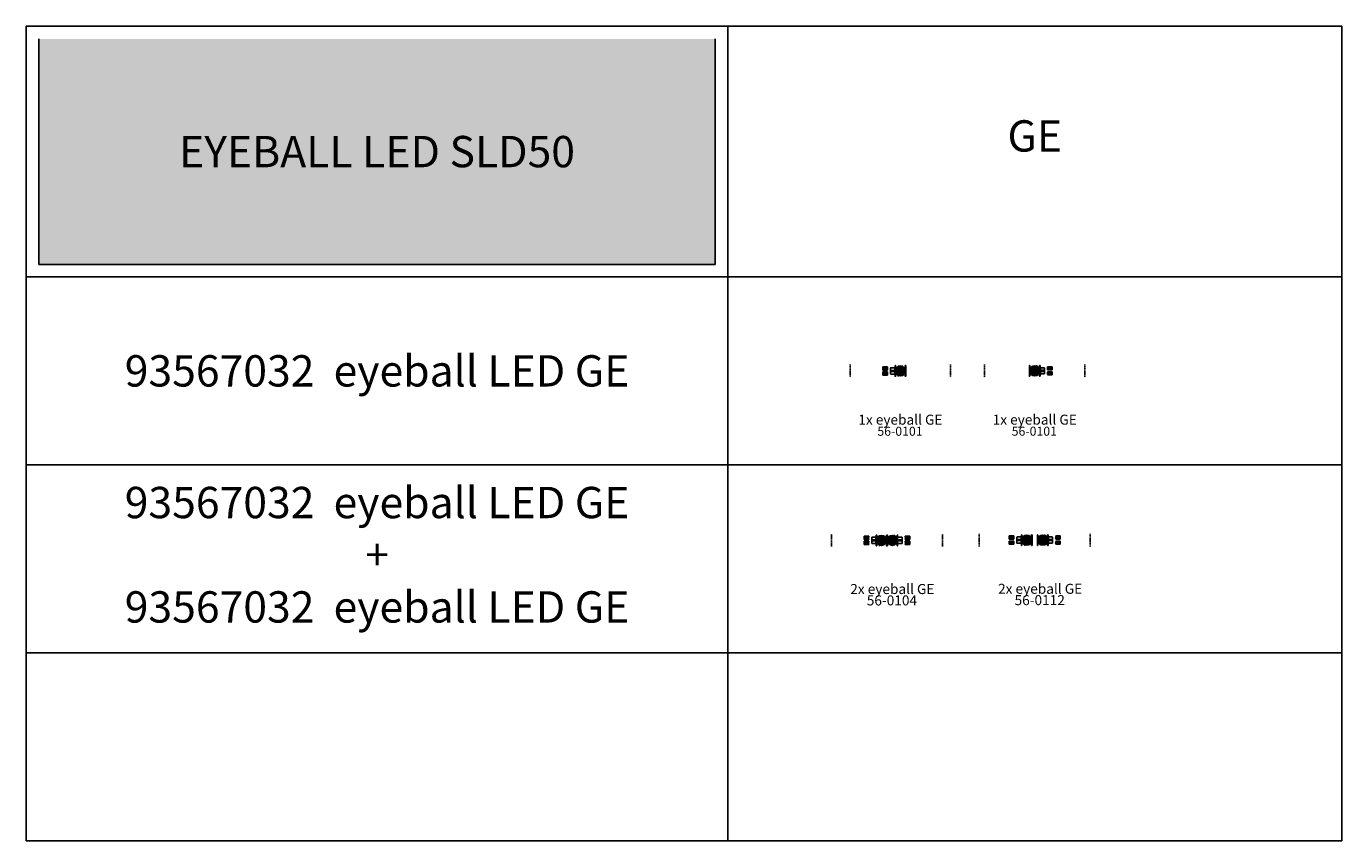
# Model space of a CAD drawing. Units: millimetres. Extents: x -397819 to 403942, y -10051 to 36772.
# Drawn here: x 6887 to 12137, y 1566 to 4816 of the extents above; entities that cross this region are included whole.
import ezdxf
from ezdxf.enums import TextEntityAlignment as Align

# ---------------------------------------------------------------- set-up
doc = ezdxf.new("R2010")
doc.units = ezdxf.units.MM
doc.linetypes.add('hidden', pattern=[9.525, 6.35, -3.175])
for name, color, linetype in [('E-Connectorbox', 7, 'Continuous'), ('E-Gear', 7, 'Continuous'), ('E-LED', 203, 'Continuous'), ('E-Unit', 30, 'Continuous'), ('M-Metal-Plate', 7, 'Continuous'), ('M-Milling-Base', 5, 'Continuous'), ('M-Milling-Base-Solid', 141, 'Continuous'), ('M-Milling-Cover', 145, 'Continuous'), ('M-Milling-Cover-Solid', 141, 'Continuous'), ('M-Text-25', 7, 'Continuous'), ('M-Text-Description', 40, 'Continuous'), ('M-Text-Milling-Cover', 145, 'Continuous'), ('Z-631_Modular', 7, 'Continuous')]:
    doc.layers.add(name, color=color, linetype=linetype)
doc.layers.add('M0-Metal-Plate', color=251, linetype='Continuous', plot=False)
doc.styles.add('T_18', font='GOTHIC.TTF', dxfattribs={"height": 1.8})
doc.styles.add('T_Dim', font='GOTHIC.TTF', dxfattribs={"height": 2})
doc.styles.add('Text-25', font='GOTHIC.TTF', dxfattribs={"height": 125})

# ---------------------------------------------------------------- blocks, each defined once
blk = doc.blocks.new('56-0101')
at = {"layer": 'M-Milling-Cover-Solid'}
h = blk.add_hatch(color=256, dxfattribs=at)
h.dxf.hatch_style = 1
edge = h.paths.add_edge_path()
edge.add_arc((0, 0), 20, 0, 360)
at = {"layer": 'M-Milling-Cover'}
blk.add_circle((0, 0), 20, dxfattribs=at)
blk = doc.blocks.new('1011909')
for p, q in [((18.5, 3.9), (18.5, 6.5)), ((18.5, -1.7), (18.5, 1.7)), ((18.5, -6.5), (18.5, -3.9))]:
    blk.add_line(p, q)
at = {"layer": 'E-Gear', "linetype": 'Continuous'}
for p, q in [((0.1, 6.5), (0, 6.5)), ((0, -6.5), (0, 6.5)), ((0.1, 6.5), (17, 6.5)), ((17.2, 5.6), (4.5, 5.6)), ((4.5, 5.6), (4.5, 5.1)), ((4.5, 4), (4.5, 5.1)), ((4.5, 4), (4.5, 3.4)), ((4.5, 3.4), (4.5, 2.2)), ((4.5, 1.6), (4.5, 2.2)), ((4.5, 0.5), (4.5, 1.6)), ((4.5, 0.5), (4.5, 0)), ((4.5, 0), (17.2, 0)), ((17.1, 6.5), (17, 6.5)), ((18.5, 6.5), (17.1, 6.5)), ((0.1, -6.5), (0, -6.5)), ((0.1, -6.5), (17, -6.5)), ((17.2, 0), (4.5, 0)), ((4.5, 0), (4.5, -0.5)), ((4.5, -1.6), (4.5, -0.5)), ((4.5, -1.6), (4.5, -2.2)), ((4.5, -2.2), (4.5, -3.4)), ((4.5, -4), (4.5, -3.4)), ((4.5, -5.1), (4.5, -4)), ((4.5, -5.1), (4.5, -5.6)), ((4.5, -5.6), (17.2, -5.6)), ((17.1, -6.5), (17, -6.5)), ((18.5, -6.5), (17.1, -6.5)), ((18.5, -6.5), (18.5, -3.9))]:
    blk.add_line(p, q, dxfattribs=at)
for centre, radius, start, end in [((17.2, 4.6), 1, 26.4233, 90), ((17.2, 1), 1, 270, 333.5767), ((13.6, 2.8), 5, 333.5767, 26.4233), ((17.2, -1), 1, 26.4233, 90), ((17.2, -4.6), 1, 270, 333.5767), ((13.6, -2.8), 5, 333.5767, 26.4233)]:
    blk.add_arc(centre, radius, start, end, dxfattribs=at)
blk = doc.blocks.new('*U691')
at = {"layer": 'Z-631_Modular'}
h = blk.add_hatch(color=2, dxfattribs=at)
h.set_gradient(color1=(255, 0, 0), color2=(255, 0, 255), tint=1, name='SPHERICAL')
h.paths.add_polyline_path([(-19, 0, 1), (19, 0, 1)])
at = {"linetype": 'hidden', "ltscale": 0.05}
for p, q in [((-200, 25), (-200, -25)), ((200, 25), (200, -25))]:
    blk.add_line(p, q, dxfattribs=at)
at = {"layer": 'M-Metal-Plate', "linetype": 'Continuous'}
for p, q in [((-21, 20.3), (-21, 21.3)), ((-21, 21.3), (-19.5, 21.3)), ((-21, 14), (-21, 20.3)), ((-21, 13), (-21, 14)), ((-21, 13), (-21, 12.5)), ((-21, 2), (-21, 12.5)), ((-21, 2), (-21, 1.5)), ((-21, 0.5), (-21, 1.5)), ((-21, -13), (-21, 0.5)), ((6.5, 19), (6.5, 17.9)), ((9.5, 16.5), (9.5, 19)), ((14.3, 12.5), (21, 12.5)), ((21, 12.5), (22.5, 12.5)), ((22.5, 12.5), (38, 12.5)), ((22.5, -12.5), (22.5, 12.5)), ((35, 2.1), (26.5, 2.1)), ((35, 2.1), (26.5, 2.1)), ((39, 11.5), (39, -11.5)), ((-21, -14), (-21, -13)), ((-21, -20.2), (-21, -14)), ((-21, -21.2), (-21, -20.2)), ((-19.5, -21.2), (-21, -21.2)), ((14.3, -12.5), (18, -12.5)), ((21, -12.5), (18, -12.5)), ((21, -12.5), (22.5, -12.5)), ((38, -12.5), (22.5, -12.5)), ((26.5, -2.1), (35, -2.1)), ((26.5, -2.1), (35, -2.1))]:
    blk.add_line(p, q, dxfattribs=at)
for centre, radius, start, end in [((8, 19), 1.5, 0, 180), ((26.5, 0), 2.1, 90, 270), ((26.5, 0), 2.1, 90, 270), ((35, 0), 2.1, 270, 90), ((35, 0), 2.1, 270, 90), ((38, 11.5), 1, 0, 90), ((38, -11.5), 1, 270, 0)]:
    blk.add_arc(centre, radius, start, end, dxfattribs=at)
at = {"layer": 'M0-Metal-Plate'}
for points in [[(-19.5, -21.2), (-21, -21.2), (-21, 21.3), (-19.5, 21.3)], [(21, -21.2), (19.5, -21.2), (19.5, 21.3), (21, 21.3)]]:
    blk.add_lwpolyline(points, close=True, dxfattribs=at)
at = {"layer": 'E-Connectorbox', "rotation": 180}
for p in [(70, 10), (70, -10)]:
    blk.add_blockref('1011909', p, dxfattribs=at)
at = {"layer": 'M-Milling-Cover-Solid'}
blk.add_blockref('56-0101', (0, 0), dxfattribs=at)
at = {"layer": 'M-Text-Description', "insert": (0, -199.9), "char_height": 40, "width": 16035.206, "attachment_point": 5, "style": 'T_18'}
blk.add_mtext('1x eyeball GE', dxfattribs=at)
at = {"layer": 'M-Text-Milling-Cover', "insert": (-1.7, -245.5), "char_height": 36, "width": 283.229, "attachment_point": 5, "style": 'T_18'}
blk.add_mtext('56-0101', dxfattribs=at)
blk = doc.blocks.new('56-0112')
at = {"layer": 'M-Milling-Cover-Solid'}
h = blk.add_hatch(color=256, dxfattribs=at)
h.dxf.hatch_style = 1
h.paths.add_polyline_path([(12, 0, 1), (52, 0, 1)])
h.paths.add_polyline_path([(-52, 0, 1), (-12, 0, 1)])
at = {"layer": 'M-Milling-Cover'}
for centre in [(-32, 0), (32, 0)]:
    blk.add_circle(centre, 20, dxfattribs=at)
blk = doc.blocks.new('*U675')
at = {"layer": 'Z-631_Modular'}
h = blk.add_hatch(color=2, dxfattribs=at)
h.set_gradient(color1=(255, 0, 0), color2=(255, 0, 255), tint=1, name='SPHERICAL')
h.paths.add_polyline_path([(-13, 0, 1), (-51, 0, 1)])
h = blk.add_hatch(color=2, dxfattribs=at)
h.set_gradient(color1=(255, 0, 0), color2=(255, 0, 255), tint=1, name='SPHERICAL')
h.paths.add_polyline_path([(-13, 0, 1), (-51, 0, 1)])
h = blk.add_hatch(color=2, dxfattribs=at)
h.set_gradient(color1=(255, 0, 0), color2=(255, 0, 255), tint=1, name='SPHERICAL')
h.paths.add_polyline_path([(13, 0, 1), (51, 0, 1)])
h = blk.add_hatch(color=2, dxfattribs=at)
h.set_gradient(color1=(255, 0, 0), color2=(255, 0, 255), tint=1, name='SPHERICAL')
h.paths.add_polyline_path([(13, 0, 1), (51, 0, 1)])
at = {"linetype": 'hidden', "ltscale": 0.05}
for p, q in [((-221.5, 25), (-221.5, -25)), ((221.5, 25), (221.5, -25))]:
    blk.add_line(p, q, dxfattribs=at)
for points in [[(38.5, 19), (38.5, 17.853571)], [(-38.5, -19), (-38.5, -17.853571)]]:
    blk.add_lwpolyline(points)
at = {"layer": 'E-LED', "linetype": 'Continuous'}
for centre in [(-32, 0), (-32, 0), (32, 0), (32, 0)]:
    blk.add_circle(centre, 19, dxfattribs=at)
at = {"layer": 'M-Metal-Plate', "linetype": 'Continuous'}
for p, q in [((-71, -11.5), (-71, 11.5)), ((-70, 12.5), (-54.5, 12.5)), ((-58.5, 2.1), (-67, 2.1)), ((-53, 12.5), (-54.5, 12.5)), ((-54.5, 12.5), (-54.5, -12.5)), ((-53, 20.25), (-53, 21.25)), ((-53, 21.25), (-51.5, 21.25)), ((-53, 14), (-53, 20.25)), ((-51.5, 20.25), (-53, 20.25)), ((-53, 14), (-51.5, 14)), ((-53, 13), (-53, 14)), ((-53, 12.5), (-53, 13)), ((-51.5, 13), (-53, 13)), ((-53, -12.5), (-53, 12.5)), ((-53, 12.5), (-50, 12.5)), ((-51.5, 21.25), (-51.5, 20.25)), ((-51.5, 14), (-51.5, 20.25)), ((-51.5, 14), (-51.5, 13)), ((-51.5, 12.5), (-51.5, 13)), ((-46.308812, 12.5), (-50, 12.5)), ((-50, 12.5), (-50, 6.082422)), ((-12.5, 20.25), (-12.5, 21.25)), ((-12.5, 21.25), (-11, 21.25)), ((-12.5, 20.25), (-12.5, 14)), ((-11, 20.25), (-12.5, 20.25)), ((-12.5, 13), (-12.5, 14)), ((-12.5, 14), (-11, 14)), ((-12.5, 13), (-12.5, -0.5)), ((-11, 13), (-12.5, 13)), ((-11, 21.25), (-11, 20.25)), ((-11, 20.25), (-11, 14)), ((-11, 14), (-11, 13)), ((-11, 13), (-11, -0.5)), ((11, 20.25), (11, 21.25)), ((11, 21.25), (12.5, 21.25)), ((11, 14), (11, 20.25)), ((12.5, 20.25), (11, 20.25)), ((11, 14), (12.5, 14)), ((11, 13), (11, 14)), ((11, 13), (11, 12.5)), ((12.5, 13), (11, 13)), ((11, 2), (11, 12.5)), ((14, 12.5), (11, 12.5)), ((11, 2), (11, 1.5)), ((11, 2), (13.105501, 2)), ((11, 0.5), (11, 1.5)), ((11, 1.5), (12.5, 1.5)), ((11, -13), (11, 0.5)), ((12.5, 0.5), (11, 0.5)), ((12.5, 21.25), (12.5, 20.25)), ((12.5, 14), (12.5, 20.25)), ((12.5, 14), (12.5, 13)), ((12.5, 13), (12.5, 12.5)), ((12.5, 2), (12.5, 1.5)), ((12.5, 1.5), (12.5, 0.5)), ((12.5, -13), (12.5, 0.5)), ((17.691125, 12.5), (14, 12.5)), ((14, 12.5), (14, 6.08286)), ((41.5, 16.45439), (41.5, 19)), ((50, 12.5), (46.308875, 12.5)), ((50, 12.5), (53, 12.5)), ((50, 6.082422), (50, 12.5)), ((51.5, 20.25), (51.5, 21.25)), ((51.5, 21.25), (53, 21.25)), ((51.5, 20.25), (51.5, 14)), ((53, 20.25), (51.5, 20.25)), ((51.5, 13), (51.5, 14)), ((51.5, 14), (53, 14)), ((51.5, 13), (51.5, 12.5)), ((53, 13), (51.5, 13)), ((53, 21.25), (53, 20.25)), ((53, 20.25), (53, 14)), ((53, 14), (53, 13)), ((53, 13), (53, 12.5)), ((53, 12.5), (54.5, 12.5)), ((53, 12.5), (53, -12.5)), ((54.5, 12.5), (70, 12.5)), ((54.5, -12.5), (54.5, 12.5)), ((67, 2.1), (58.5, 2.1)), ((71, 11.5), (71, -11.5)), ((-54.5, -12.5), (-70, -12.5)), ((-67, -2.1), (-58.5, -2.1)), ((-53, -12.5), (-54.5, -12.5)), ((-53, -13), (-53, -12.5)), ((-50, -12.5), (-53, -12.5)), ((-53, -14), (-53, -13)), ((-53, -13), (-51.5, -13)), ((-53, -20.25), (-53, -14)), ((-51.5, -14), (-53, -14)), ((-53, -21.25), (-53, -20.25)), ((-53, -20.25), (-51.5, -20.25)), ((-51.5, -21.25), (-53, -21.25)), ((-51.5, -13), (-51.5, -12.5)), ((-51.5, -13), (-51.5, -14)), ((-51.5, -20.25), (-51.5, -14)), ((-51.5, -20.25), (-51.5, -21.25)), ((-50, -6.082422), (-50, -12.5)), ((-50, -12.5), (-46.308875, -12.5)), ((-41.5, -16.45439), (-41.5, -19)), ((-17.691125, -12.5), (-14, -12.5)), ((-14, -12.5), (-14, -6.08286)), ((-14, -12.5), (-11, -12.5)), ((-11, -2), (-13.105501, -2)), ((-12.5, -1.5), (-12.5, -0.5)), ((-12.5, -0.5), (-11, -0.5)), ((-12.5, -2), (-12.5, -1.5)), ((-11, -1.5), (-12.5, -1.5)), ((-12.5, -13), (-12.5, -12.5)), ((-12.5, -14), (-12.5, -13)), ((-12.5, -13), (-11, -13)), ((-12.5, -14), (-12.5, -20.25)), ((-11, -14), (-12.5, -14)), ((-12.5, -21.25), (-12.5, -20.25)), ((-12.5, -20.25), (-11, -20.25)), ((-11, -21.25), (-12.5, -21.25)), ((-11, -0.5), (-11, -1.5)), ((-11, -2), (-11, -1.5)), ((-11, -2), (-11, -12.5)), ((-11, -13), (-11, -12.5)), ((-11, -13), (-11, -14)), ((-11, -14), (-11, -20.25)), ((-11, -20.25), (-11, -21.25)), ((11, -14), (11, -13)), ((11, -13), (12.5, -13)), ((11, -20.25), (11, -14)), ((12.5, -14), (11, -14)), ((11, -21.25), (11, -20.25)), ((11, -20.25), (12.5, -20.25)), ((12.5, -21.25), (11, -21.25)), ((12.5, -13), (12.5, -14)), ((12.5, -20.25), (12.5, -14)), ((12.5, -20.25), (12.5, -21.25)), ((46.308812, -12.5), (50, -12.5)), ((50, -12.5), (50, -6.082422)), ((53, -12.5), (50, -12.5)), ((51.5, -12.5), (51.5, -13)), ((51.5, -14), (51.5, -13)), ((51.5, -13), (53, -13)), ((51.5, -14), (51.5, -20.25)), ((53, -14), (51.5, -14)), ((51.5, -21.25), (51.5, -20.25)), ((51.5, -20.25), (53, -20.25)), ((53, -21.25), (51.5, -21.25)), ((53, -12.5), (54.5, -12.5)), ((53, -12.5), (53, -13)), ((53, -13), (53, -14)), ((53, -14), (53, -20.25)), ((53, -20.25), (53, -21.25)), ((70, -12.5), (54.5, -12.5)), ((58.5, -2.1), (67, -2.1))]:
    blk.add_line(p, q, dxfattribs=at)
for centre, radius, start, end in [((-70, 11.5), 1, 90, 180), ((-67, 0), 2.1, 90, 270), ((-58.5, 0), 2.1, 270, 90), ((40, 19), 1.5, 0, 180), ((58.5, 0), 2.1, 90, 270), ((67, 0), 2.1, 270, 90), ((70, 11.5), 1, 0, 90), ((-70, -11.5), 1, 180, 270), ((-40, -19), 1.5, 180, 0), ((70, -11.5), 1, 270, 0)]:
    blk.add_arc(centre, radius, start, end, dxfattribs=at)
blk.add_blockref('56-0112', (0, 0))
at = {"layer": 'E-Connectorbox'}
for p in [(-102, 10), (-102, -10)]:
    blk.add_blockref('1011909', p, dxfattribs=at)
at = {"layer": 'E-Connectorbox', "rotation": 180}
for p in [(102, 10), (102, -10)]:
    blk.add_blockref('1011909', p, dxfattribs=at)
at = {"layer": 'M-Text-Description', "insert": (21.496174, -199.346057), "char_height": 40, "width": 6414.08227637, "attachment_point": 5, "style": 'T_18'}
blk.add_mtext('2x eyeball GE', dxfattribs=at)
at = {"layer": 'M-Text-Milling-Cover', "insert": (19.834112, -244.658969), "char_height": 40, "width": 113.29170532, "attachment_point": 5, "style": 'T_Dim'}
blk.add_mtext('56-0112', dxfattribs=at)
blk = doc.blocks.new('56-0104')
at = {"layer": 'M-Milling-Base-Solid'}
h = blk.add_hatch(color=256, dxfattribs=at)
h.dxf.hatch_style = 1
edge = h.paths.add_edge_path()
edge.add_arc((-21.5, 0), 20, 0, 360)
edge = h.paths.add_edge_path()
edge.add_arc((21.5, 0), 20, 0, 360)
at = {"layer": 'M-Milling-Base'}
for centre in [(-21.5, 0), (21.5, 0)]:
    blk.add_circle(centre, 20, dxfattribs=at)
blk = doc.blocks.new('*U674')
at = {"layer": 'Z-631_Modular'}
h = blk.add_hatch(color=2, dxfattribs=at)
h.set_gradient(color1=(255, 0, 0), color2=(255, 0, 255), tint=1, name='SPHERICAL')
h.paths.add_polyline_path([(-40.5, 0, 1), (-2.5, 0, 1)])
h = blk.add_hatch(color=2, dxfattribs=at)
h.set_gradient(color1=(255, 0, 0), color2=(255, 0, 255), tint=1, name='SPHERICAL')
h.paths.add_polyline_path([(2.5, 0, 1), (40.5, 0, 1)])
at = {"linetype": 'hidden', "ltscale": 0.05}
for p, q in [((-221.5, 25), (-221.5, -25)), ((221.5, 25), (221.5, -25))]:
    blk.add_line(p, q, dxfattribs=at)
at = {"layer": 'M-Metal-Plate', "linetype": 'Continuous'}
for p, q in [((-60.5, -11.5), (-60.5, 11.5)), ((-59.5, 12.5), (-44, 12.5)), ((-48, 2.1), (-56.5, 2.1)), ((-42.5, 12.5), (-44, 12.5)), ((-44, 12.5), (-44, -12.5)), ((-42.5, 12.5), (-39.5, 12.5)), ((-35.8, 12.5), (-39.5, 12.5)), ((-2, 21.2), (-0.5, 21.2)), ((-0.5, 21.2), (-0.5, 20.3)), ((-0.5, 20.3), (-0.5, 14)), ((-0.5, 14), (-0.5, 13)), ((-0.5, 13), (-0.5, -0.5)), ((0.5, 2), (0.5, 12.5)), ((3.5, 12.5), (0.5, 12.5)), ((0.5, 2), (0.5, 1.5)), ((0.5, 0.5), (0.5, 1.5)), ((0.5, -13), (0.5, 0.5)), ((7.2, 12.5), (3.5, 12.5)), ((31, 16.5), (31, 19)), ((39.5, 12.5), (35.8, 12.5)), ((39.5, 12.5), (42.5, 12.5)), ((42.5, 12.5), (59.5, 12.5)), ((56.5, 2.1), (48, 2.1)), ((60.5, 11.5), (60.5, -11.5)), ((-44, -12.5), (-59.5, -12.5)), ((-56.5, -2.1), (-48, -2.1)), ((-42.5, -12.5), (-44, -12.5)), ((-39.5, -12.5), (-42.5, -12.5)), ((-39.5, -12.5), (-37.1, -12.5)), ((-31, -16.5), (-31, -19)), ((-28, -19), (-28, -17.9)), ((-0.5, -21.3), (-2, -21.3)), ((-0.5, -0.5), (-0.5, -1.5)), ((-0.5, -2), (-0.5, -1.5)), ((-0.5, -2), (-0.5, -12.5)), ((-0.5, -13), (-0.5, -12.5)), ((-0.5, -13), (-0.5, -14)), ((-0.5, -14), (-0.5, -20.2)), ((-0.5, -20.2), (-0.5, -21.3)), ((0.5, -14), (0.5, -13)), ((0.5, -20.2), (0.5, -14)), ((0.5, -21.3), (0.5, -20.2)), ((2, -21.3), (0.5, -21.3)), ((2, -4.4), (2, -21.3)), ((35.8, -12.5), (39.5, -12.5)), ((42.5, -12.5), (39.5, -12.5)), ((59.5, -12.5), (42.5, -12.5)), ((48, -2.1), (56.5, -2.1))]:
    blk.add_line(p, q, dxfattribs=at)
for centre, radius, start, end in [((-59.5, 11.5), 1, 90, 180), ((-56.5, 0), 2.1, 90, 270), ((-48, 0), 2.1, 270, 90), ((29.5, 19), 1.5, 0, 180), ((48, 0), 2.1, 90, 270), ((56.5, 0), 2.1, 270, 90), ((59.5, 11.5), 1, 0, 90), ((-59.5, -11.5), 1, 180, 270), ((-29.5, -19), 1.5, 180, 0), ((59.5, -11.5), 1, 270, 0)]:
    blk.add_arc(centre, radius, start, end, dxfattribs=at)
at = {"layer": 'M0-Metal-Plate'}
for points in [[(-42.5, 21.2), (-41, 21.2), (-41, -21.3), (-42.5, -21.3)], [(-2, 21.2), (-0.5, 21.2), (-0.5, -21.3), (-2, -21.3)], [(0.5, 21.2), (2, 21.2), (2, -21.3), (0.5, -21.3)], [(41, 21.2), (42.5, 21.2), (42.5, -21.3), (41, -21.3)]]:
    blk.add_lwpolyline(points, close=True, dxfattribs=at)
blk.add_blockref('56-0104', (0, 0))
at = {"layer": 'E-Connectorbox'}
for p in [(-91.5, 10), (-91.5, -10)]:
    blk.add_blockref('1011909', p, dxfattribs=at)
at = {"layer": 'E-Connectorbox', "rotation": 180}
for p in [(91.5, 10), (91.5, -10)]:
    blk.add_blockref('1011909', p, dxfattribs=at)
at = {"layer": 'M-Text-Description', "insert": (21.5, -199.3), "char_height": 40, "width": 6414.082, "attachment_point": 5, "style": 'T_18'}
blk.add_mtext('2x eyeball GE', dxfattribs=at)
at = {"layer": 'M-Text-Milling-Cover', "insert": (19.8, -244.7), "char_height": 40, "width": 113.292, "attachment_point": 5, "style": 'T_Dim'}
blk.add_mtext('56-0104', dxfattribs=at)
blk = doc.blocks.new('*U692')
at = {"layer": 'M-Milling-Base'}
h = blk.add_hatch(color=256, dxfattribs=at)
h.set_gradient(color1=(255, 255, 0), color2=(243, 117, 27), tint=1, name='SPHERICAL')
edge = h.paths.add_edge_path()
edge.add_arc((0, 0), 12.2, 0, 360)
at = {"layer": 'Z-631_Modular'}
h = blk.add_hatch(color=2, dxfattribs=at)
h.set_gradient(color1=(255, 0, 0), color2=(255, 0, 255), tint=1, name='SPHERICAL')
h.paths.add_polyline_path([(-19, 0, 1), (19, 0, 1)])
h = blk.add_hatch(color=2, dxfattribs=at)
h.set_gradient(color1=(255, 0, 0), color2=(255, 0, 255), tint=1, name='SPHERICAL')
h.paths.add_polyline_path([(-19, 0, 1), (19, 0, 1)])
at = {"linetype": 'hidden', "ltscale": 0.05}
for p, q in [((-200, 25), (-200, -25)), ((200, 25), (200, -25))]:
    blk.add_line(p, q, dxfattribs=at)
at = {"layer": 'M-Metal-Plate', "linetype": 'Continuous'}
for p, q in [((-39, -11.5), (-39, 11.5)), ((-38, 12.5), (-22.5, 12.5)), ((-26.5, 2.1), (-35, 2.1)), ((-21, 12.5), (-22.5, 12.5)), ((-22.5, 12.5), (-22.5, -12.5)), ((-21, 12.5), (-18, 12.5)), ((-14.3, 12.5), (-18, 12.5)), ((19.5, 21.2), (21, 21.2)), ((21, 21.2), (21, 20.2)), ((21, 20.2), (21, 14)), ((21, 14), (21, 13)), ((21, 13), (21, -0.5)), ((-22.5, -12.5), (-38, -12.5)), ((-35, -2.1), (-26.5, -2.1)), ((-21, -12.5), (-22.5, -12.5)), ((-14.3, -12.5), (-21, -12.5)), ((-9.5, -16.5), (-9.5, -19)), ((-6.5, -19), (-6.5, -17.9)), ((21, -21.3), (19.5, -21.3)), ((21, -0.5), (21, -1.5)), ((21, -2), (21, -1.5)), ((21, -2), (21, -12.5)), ((21, -13), (21, -12.5)), ((21, -13), (21, -14)), ((21, -14), (21, -20.2)), ((21, -20.2), (21, -21.3))]:
    blk.add_line(p, q, dxfattribs=at)
for centre, radius, start, end in [((-38, 11.5), 1, 90, 180), ((-35, 0), 2.1, 90, 270), ((-26.5, 0), 2.1, 270, 90), ((-38, -11.5), 1, 180, 270), ((-8, -19), 1.5, 180, 0)]:
    blk.add_arc(centre, radius, start, end, dxfattribs=at)
at = {"layer": 'M0-Metal-Plate'}
for points in [[(-21, 21.2), (-19.5, 21.2), (-19.5, -21.3), (-21, -21.3)], [(19.5, 21.2), (21, 21.2), (21, -21.3), (19.5, -21.3)]]:
    blk.add_lwpolyline(points, close=True, dxfattribs=at)
at = {"layer": 'E-Connectorbox'}
for p in [(-70, 10), (-70, -10)]:
    blk.add_blockref('1011909', p, dxfattribs=at)
at = {"layer": 'M-Milling-Cover-Solid'}
blk.add_blockref('56-0101', (0, 0), dxfattribs=at)
at = {"layer": 'M-Text-Description', "insert": (0, -199.9), "char_height": 40, "width": 16035.206, "attachment_point": 5, "style": 'T_18'}
blk.add_mtext('1x eyeball GE', dxfattribs=at)
at = {"layer": 'M-Text-Milling-Cover', "insert": (-1.7, -245.5), "char_height": 36, "width": 283.229, "attachment_point": 5, "style": 'T_18'}
blk.add_mtext('56-0101', dxfattribs=at)

msp = doc.modelspace()

# ---------------------------------------------------------------- hatches: boundary and pattern name
msp.add_hatch(color=30).paths.add_polyline_path([(6936.8, 3865.9), (9636.8, 3865.9), (9636.8, 4765.9), (6936.8, 4765.9)])

# ---------------------------------------------------------------- linework, layer by layer
at = {"color": 7}
for p, q in [((6886.8, 1565.9), (6886.8, 4815.9)), ((6886.8, 4815.9), (12136.8, 4815.9)), ((9686.8, 1565.9), (9686.8, 4815.9)), ((12136.8, 1565.9), (12136.8, 4815.9)), ((6886.8, 3815.9), (12136.8, 3815.9)), ((6886.8, 3065.9), (12136.8, 3065.9)), ((6886.8, 2315.9), (12136.8, 2315.9)), ((6886.8, 1565.9), (12136.8, 1565.9))]:
    msp.add_line(p, q, dxfattribs=at)
at = {"color": 30}
for p, q in [((6936.8, 4765.9), (6936.8, 3865.9)), ((9636.8, 3865.9), (9636.8, 4765.9)), ((6936.8, 3865.9), (9636.8, 3865.9))]:
    msp.add_line(p, q, dxfattribs=at)

# ---------------------------------------------------------------- block references
at = {"layer": 'E-Unit'}
for name, p in [('*U692', (10375.6, 3440.8)), ('*U691', (10911.8, 3440.9)), ('*U674', (10321.9, 2764.4)), ('*U675', (10911.8, 2765.4))]:
    msp.add_blockref(name, p, dxfattribs=at)

# ---------------------------------------------------------------- texts
at = {"layer": 'M-Text-25', "style": 'Text-25'}
msp.add_text('GE', height=125, dxfattribs=at).set_placement((10911.8, 4315.9), align=Align.CENTER)
for s, p in [('EYEBALL LED SLD50', (8286.8, 4315.9)), ('93567032  eyeball LED GE', (8286.8, 3440.9))]:
    msp.add_text(s, height=125, dxfattribs=at).set_placement(p, align=Align.MIDDLE_CENTER)
at = {"layer": 'M-Text-25', "insert": (8286.8, 2690.9), "char_height": 125, "width": 2146.263, "attachment_point": 5, "style": 'Text-25'}
msp.add_mtext('93567032  eyeball LED GE\\P+\\P93567032  eyeball LED GE', dxfattribs=at)

doc.saveas('drawing.dxf')
